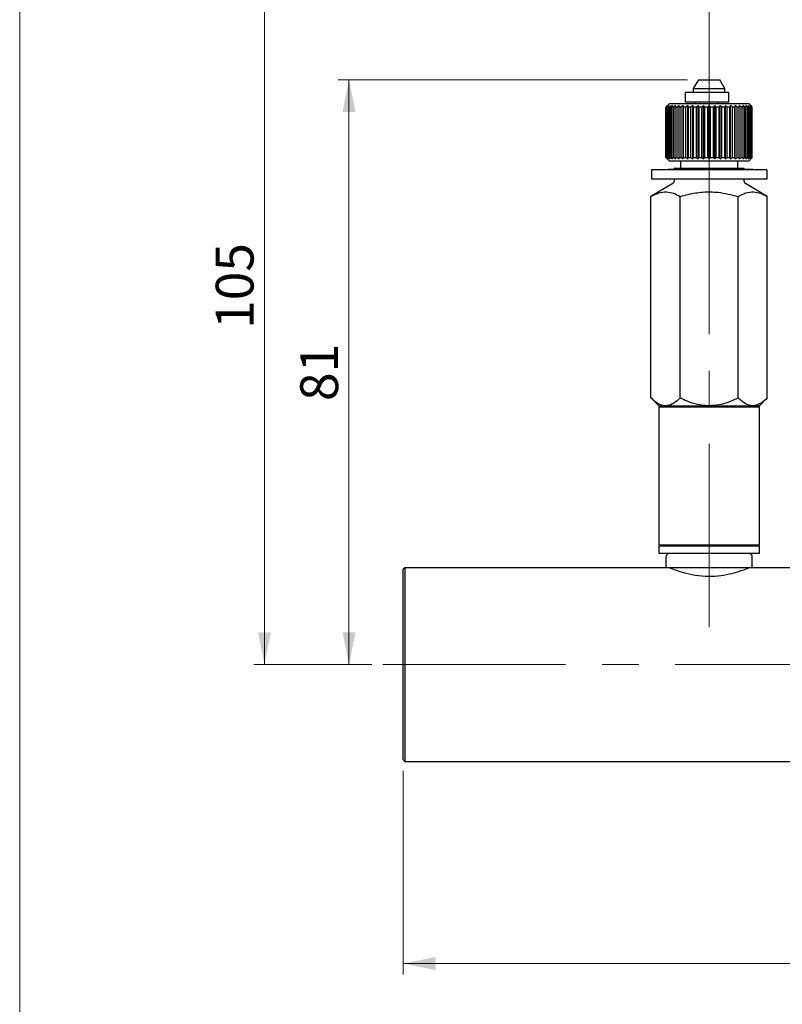
# Model space of a CAD drawing. Units: millimetres. Extents: x 10 to 410, y 6 to 287.
# Drawn here: x 10 to 81, y 144 to 235 of the extents above; entities that cross this region are included whole.
import ezdxf

# ---------------------------------------------------------------- set-up
doc = ezdxf.new("R2010")
doc.units = ezdxf.units.MM
doc.linetypes.add('CENTERX2', pattern=[20.32, 12.7, -2.54, 2.54, -2.54])
doc.styles.add('SLDTEXTSTYLE0', font='TXT', dxfattribs={"width": 0.605})
doc.dimstyles.new('SLDDIMSTYLE0', dxfattribs={"dimtxt": 3.5, "dimasz": 3, "dimexe": 0, "dimexo": 0.0625, "dimgap": 0.875, "dimtad": 1, "dimdec": 1, "dimlfac": 1.5, "dimrnd": 1e-09, "dimzin": 12, "dimdsep": 46, "dimtxsty": 'SLDTEXTSTYLE0', "dimsah": 1, "dimcen": 0.09, "dimadec": 0, "dimazin": 3, "dimtfac": 1, "dimtdec": 1, "dimtofl": 0, "dimtmove": 0, "dimatfit": 3, "dimfxl": 1, "dimfrac": 2, "dimtolj": 1, "dimtzin": 12, "dimarcsym": 0})
doc.dimstyles.new('SLDDIMSTYLE2', dxfattribs={"dimtxt": 3.5, "dimasz": 3, "dimexe": 0, "dimexo": 0.0625, "dimgap": 0.875, "dimtad": 1, "dimdec": 0, "dimlfac": 1.5, "dimrnd": 1e-09, "dimzin": 12, "dimdsep": 46, "dimtxsty": 'SLDTEXTSTYLE0', "dimsah": 1, "dimcen": 0.09, "dimadec": 0, "dimazin": 3, "dimtfac": 1, "dimtdec": 0, "dimtofl": 0, "dimtmove": 0, "dimatfit": 3, "dimfxl": 1, "dimfrac": 2, "dimtolj": 1, "dimtzin": 12, "dimarcsym": 0})

# ---------------------------------------------------------------- blocks, each defined once
blk = doc.blocks.new('_D')
at = {"color": 7, "linetype": 'Continuous', "lineweight": 0, "transparency": 16777216}
for p, q in [((45.534, 165.825), (45.534, 146.964)), ((198.867, 165.825), (198.867, 146.964)), ((45.534, 147.964), (198.867, 147.964))]:
    blk.add_line(p, q, dxfattribs=at)
at = {"color": 7, "linetype": 'Continuous', "lineweight": 18, "transparency": 16777216}
for points in [[(45.534, 147.964), (48.534, 147.364), (48.534, 148.564)], [(198.867, 147.964), (195.867, 148.564), (195.867, 147.364)]]:
    blk.add_solid(points, dxfattribs=at)
at = {"color": 7, "linetype": 'Continuous', "lineweight": 18, "transparency": 16777216, "insert": (118.19, 152.476), "char_height": 3.5, "attachment_point": 1, "style": 'SLDTEXTSTYLE0'}
blk.add_mtext('230', dxfattribs=at)
blk = doc.blocks.new('_D_2')
at = {"color": 7, "linetype": 'Continuous', "lineweight": 0, "transparency": 16777216}
for p, q in [((71.867, 229.825), (39.505, 229.825)), ((40.505, 175.659), (40.505, 229.825)), ((42.635, 175.659), (39.505, 175.659))]:
    blk.add_line(p, q, dxfattribs=at)
at = {"color": 7, "linetype": 'Continuous', "lineweight": 18, "transparency": 16777216}
for points in [[(40.505, 229.825), (39.905, 226.825), (41.105, 226.825)], [(40.505, 175.659), (41.105, 178.659), (39.905, 178.659)]]:
    blk.add_solid(points, dxfattribs=at)
at = {"color": 7, "linetype": 'Continuous', "lineweight": 18, "transparency": 16777216, "insert": (35.993, 200.068), "char_height": 3.5, "attachment_point": 1, "rotation": 90, "style": 'SLDTEXTSTYLE0'}
blk.add_mtext('81', dxfattribs=at)
blk = doc.blocks.new('_D_3')
at = {"color": 7, "linetype": 'Continuous', "lineweight": 0, "transparency": 16777216}
for p, q in [((107.778, 245.859), (31.675, 245.859)), ((32.675, 245.859), (32.675, 175.659)), ((42.635, 175.659), (31.675, 175.659))]:
    blk.add_line(p, q, dxfattribs=at)
at = {"color": 7, "linetype": 'Continuous', "lineweight": 18, "transparency": 16777216}
for points in [[(32.675, 245.859), (32.075, 242.859), (33.275, 242.859)], [(32.675, 175.659), (33.275, 178.659), (32.075, 178.659)]]:
    blk.add_solid(points, dxfattribs=at)
at = {"color": 7, "linetype": 'Continuous', "lineweight": 18, "transparency": 16777216, "insert": (28.163, 206.748), "char_height": 3.5, "attachment_point": 1, "rotation": 90, "style": 'SLDTEXTSTYLE0'}
blk.add_mtext('105', dxfattribs=at)
blk = doc.blocks.new('_D_5')
at = {"color": 7, "linetype": 'Continuous', "lineweight": 0, "transparency": 16777216}
for p, q in [((73.867, 224.338), (73.867, 263.221)), ((170.534, 224.692), (170.534, 263.221)), ((73.867, 262.221), (170.534, 262.221))]:
    blk.add_line(p, q, dxfattribs=at)
at = {"color": 7, "linetype": 'Continuous', "lineweight": 18, "transparency": 16777216}
for points in [[(73.867, 262.221), (76.867, 261.621), (76.867, 262.821)], [(170.534, 262.221), (167.534, 262.821), (167.534, 261.621)]]:
    blk.add_solid(points, dxfattribs=at)
at = {"color": 7, "linetype": 'Continuous', "lineweight": 18, "transparency": 16777216, "insert": (118.19, 266.733), "char_height": 3.5, "attachment_point": 1, "style": 'SLDTEXTSTYLE0'}
blk.add_mtext('145', dxfattribs=at)

msp = doc.modelspace()

# ---------------------------------------------------------------- linework, layer by layer
at = {"color": 7, "linetype": 'Continuous', "lineweight": 18}
msp.add_line((10, 287), (10, 10), dxfattribs=at)
at = {"color": 7, "linetype": 'Continuous', "lineweight": 25}
for p, q in [((72.867, 229.825), (72.401, 229.017)), ((72.867, 229.825), (74.867, 229.825)), ((75.334, 229.017), (74.867, 229.825)), ((72.401, 229.017), (72.401, 228.625)), ((72.401, 229.017), (75.334, 229.017)), ((75.334, 228.625), (75.334, 229.017)), ((71.634, 228.625), (71.634, 227.759)), ((75.703, 228.625), (71.634, 228.625)), ((75.703, 227.759), (75.703, 228.625)), ((70.201, 227.625), (69.867, 227.292)), ((69.877, 227.292), (69.867, 227.292)), ((69.867, 222.625), (69.867, 227.292)), ((70.02, 227.425), (69.877, 227.292)), ((69.877, 222.625), (69.877, 227.292)), ((69.903, 227.292), (70.02, 227.425)), ((69.948, 227.292), (69.903, 227.292)), ((69.903, 222.625), (69.903, 227.292)), ((70.106, 227.425), (69.948, 227.292)), ((69.948, 222.625), (69.948, 227.292)), ((70.009, 227.292), (70.106, 227.425)), ((70.09, 227.292), (70.009, 227.292)), ((70.009, 222.625), (70.009, 227.292)), ((70.259, 227.425), (70.09, 227.292)), ((70.09, 222.625), (70.09, 227.292)), ((70.184, 227.292), (70.259, 227.425)), ((70.298, 227.292), (70.184, 227.292)), ((70.184, 222.625), (70.184, 227.292)), ((70.201, 227.625), (77.534, 227.625)), ((70.477, 227.425), (70.298, 227.292)), ((70.298, 222.625), (70.298, 227.292)), ((70.425, 227.292), (70.477, 227.425)), ((70.571, 227.292), (70.425, 227.292)), ((70.425, 222.625), (70.425, 227.292)), ((70.754, 227.425), (70.571, 227.292)), ((70.571, 222.625), (70.571, 227.292)), ((70.727, 227.292), (70.754, 227.425)), ((70.902, 227.292), (70.727, 227.292)), ((70.727, 222.625), (70.727, 227.292)), ((71.088, 227.425), (70.902, 227.292)), ((70.902, 222.625), (70.902, 227.292)), ((71.085, 227.292), (71.088, 227.425)), ((71.287, 227.292), (71.085, 227.292)), ((71.085, 222.625), (71.085, 227.292)), ((71.471, 227.425), (71.287, 227.292)), ((71.287, 222.625), (71.287, 227.292)), ((71.493, 227.292), (71.471, 227.425)), ((71.471, 222.492), (71.471, 227.425)), ((71.717, 227.292), (71.493, 227.292)), ((71.493, 222.625), (71.493, 227.292)), ((75.703, 227.759), (71.634, 227.759)), ((71.897, 227.425), (71.717, 227.292)), ((71.717, 222.625), (71.717, 227.292)), ((71.943, 227.292), (71.897, 227.425)), ((71.897, 222.492), (71.897, 227.425)), ((72.186, 227.292), (71.943, 227.292)), ((71.943, 222.625), (71.943, 227.292)), ((72.358, 227.425), (72.186, 227.292)), ((72.186, 222.625), (72.186, 227.292)), ((72.427, 227.292), (72.358, 227.425)), ((72.358, 222.492), (72.358, 227.425)), ((72.685, 227.292), (72.427, 227.292)), ((72.427, 222.625), (72.427, 227.292)), ((72.534, 227.759), (72.534, 227.625)), ((72.846, 227.425), (72.685, 227.292)), ((72.685, 222.625), (72.685, 227.292)), ((72.938, 227.292), (72.846, 227.425)), ((72.846, 222.492), (72.846, 227.425)), ((73.205, 227.292), (72.938, 227.292)), ((72.938, 222.625), (72.938, 227.292)), ((73.034, 227.759), (73.034, 227.625)), ((73.352, 227.425), (73.205, 227.292)), ((73.205, 222.625), (73.205, 227.292)), ((73.465, 227.292), (73.352, 227.425)), ((73.352, 222.492), (73.352, 227.425)), ((73.736, 227.292), (73.465, 227.292)), ((73.465, 222.625), (73.465, 227.292)), ((73.867, 227.425), (73.736, 227.292)), ((73.736, 222.625), (73.736, 227.292)), ((73.867, 222.492), (73.867, 227.425)), ((73.999, 227.292), (73.867, 227.425)), ((73.999, 222.625), (73.999, 227.292)), ((74.27, 227.292), (73.999, 227.292)), ((74.383, 227.425), (74.27, 227.292)), ((74.27, 222.625), (74.27, 227.292)), ((74.53, 227.292), (74.383, 227.425)), ((74.383, 222.492), (74.383, 227.425)), ((74.797, 227.292), (74.53, 227.292)), ((74.53, 222.625), (74.53, 227.292)), ((74.701, 227.625), (74.701, 227.759)), ((74.889, 227.425), (74.797, 227.292)), ((74.797, 222.625), (74.797, 227.292)), ((75.05, 227.292), (74.889, 227.425)), ((74.889, 222.492), (74.889, 227.425)), ((75.307, 227.292), (75.05, 227.292)), ((75.05, 222.625), (75.05, 227.292)), ((75.201, 227.625), (75.201, 227.759)), ((75.377, 227.425), (75.307, 227.292)), ((75.307, 222.625), (75.307, 227.292)), ((75.549, 227.292), (75.377, 227.425)), ((75.377, 222.492), (75.377, 227.425)), ((75.792, 227.292), (75.549, 227.292)), ((75.549, 222.625), (75.549, 227.292)), ((75.838, 227.425), (75.792, 227.292)), ((75.792, 222.625), (75.792, 227.292)), ((76.018, 227.292), (75.838, 227.425)), ((75.838, 222.492), (75.838, 227.425)), ((76.242, 227.292), (76.018, 227.292)), ((76.018, 222.625), (76.018, 227.292)), ((76.264, 227.425), (76.242, 227.292)), ((76.242, 222.625), (76.242, 227.292)), ((76.448, 227.292), (76.264, 227.425)), ((76.264, 222.492), (76.264, 227.425)), ((76.65, 227.292), (76.448, 227.292)), ((76.448, 222.625), (76.448, 227.292)), ((76.832, 227.292), (76.647, 227.425)), ((76.647, 227.425), (76.65, 227.292)), ((76.65, 222.625), (76.65, 227.292)), ((77.008, 227.292), (76.832, 227.292)), ((76.832, 222.625), (76.832, 227.292)), ((77.164, 227.292), (76.98, 227.425)), ((76.98, 227.425), (77.008, 227.292)), ((77.008, 222.625), (77.008, 227.292)), ((77.31, 227.292), (77.164, 227.292)), ((77.164, 222.625), (77.164, 227.292)), ((77.436, 227.292), (77.258, 227.425)), ((77.258, 227.425), (77.31, 227.292)), ((77.31, 222.625), (77.31, 227.292)), ((77.551, 227.292), (77.436, 227.292)), ((77.436, 222.625), (77.436, 227.292)), ((77.645, 227.292), (77.476, 227.425)), ((77.476, 227.425), (77.551, 227.292)), ((77.867, 227.292), (77.534, 227.625)), ((77.551, 222.625), (77.551, 227.292)), ((77.787, 227.292), (77.629, 227.425)), ((77.629, 227.425), (77.726, 227.292)), ((77.726, 227.292), (77.645, 227.292)), ((77.645, 222.625), (77.645, 227.292)), ((77.858, 227.292), (77.715, 227.425)), ((77.715, 227.425), (77.832, 227.292)), ((77.726, 222.625), (77.726, 227.292)), ((77.832, 227.292), (77.787, 227.292)), ((77.787, 222.625), (77.787, 227.292)), ((77.832, 222.625), (77.832, 227.292)), ((77.867, 227.292), (77.858, 227.292)), ((77.858, 222.625), (77.858, 227.292)), ((77.867, 222.625), (77.867, 227.292)), ((69.867, 222.625), (70.201, 222.292)), ((69.867, 222.625), (69.877, 222.625)), ((69.877, 222.625), (70.02, 222.492)), ((70.02, 222.492), (69.903, 222.625)), ((69.903, 222.625), (69.948, 222.625)), ((69.948, 222.625), (70.106, 222.492)), ((70.106, 222.492), (70.009, 222.625)), ((70.009, 222.625), (70.09, 222.625)), ((70.09, 222.625), (70.259, 222.492)), ((70.259, 222.492), (70.184, 222.625)), ((70.184, 222.625), (70.298, 222.625)), ((70.298, 222.625), (70.477, 222.492)), ((70.477, 222.492), (70.425, 222.625)), ((70.425, 222.625), (70.571, 222.625)), ((70.571, 222.625), (70.754, 222.492)), ((70.754, 222.492), (70.727, 222.625)), ((70.727, 222.625), (70.902, 222.625)), ((70.902, 222.625), (71.088, 222.492)), ((71.088, 222.492), (71.085, 222.625)), ((71.085, 222.625), (71.287, 222.625)), ((71.287, 222.625), (71.471, 222.492)), ((71.471, 222.492), (71.493, 222.625)), ((71.493, 222.625), (71.717, 222.625)), ((71.717, 222.625), (71.897, 222.492)), ((71.897, 222.492), (71.943, 222.625)), ((71.943, 222.625), (72.186, 222.625)), ((72.186, 222.625), (72.358, 222.492)), ((72.358, 222.492), (72.427, 222.625)), ((72.427, 222.625), (72.685, 222.625)), ((72.685, 222.625), (72.846, 222.492)), ((72.846, 222.492), (72.938, 222.625)), ((72.938, 222.625), (73.205, 222.625)), ((73.205, 222.625), (73.352, 222.492)), ((73.352, 222.492), (73.465, 222.625)), ((73.465, 222.625), (73.736, 222.625)), ((73.736, 222.625), (73.867, 222.492)), ((73.867, 222.492), (73.999, 222.625)), ((73.999, 222.625), (74.27, 222.625)), ((74.27, 222.625), (74.383, 222.492)), ((74.383, 222.492), (74.53, 222.625)), ((74.53, 222.625), (74.797, 222.625)), ((74.797, 222.625), (74.889, 222.492)), ((74.889, 222.492), (75.05, 222.625)), ((75.05, 222.625), (75.307, 222.625)), ((75.307, 222.625), (75.377, 222.492)), ((75.377, 222.492), (75.549, 222.625)), ((75.549, 222.625), (75.792, 222.625)), ((75.792, 222.625), (75.838, 222.492)), ((75.838, 222.492), (76.018, 222.625)), ((76.018, 222.625), (76.242, 222.625)), ((76.242, 222.625), (76.264, 222.492)), ((76.264, 222.492), (76.448, 222.625)), ((76.448, 222.625), (76.65, 222.625)), ((76.65, 222.625), (76.647, 222.492)), ((76.647, 222.492), (76.832, 222.625)), ((76.832, 222.625), (77.008, 222.625)), ((77.008, 222.625), (76.98, 222.492)), ((76.98, 222.492), (77.164, 222.625)), ((77.164, 222.625), (77.31, 222.625)), ((77.31, 222.625), (77.258, 222.492)), ((77.258, 222.492), (77.436, 222.625)), ((77.436, 222.625), (77.551, 222.625)), ((77.551, 222.625), (77.476, 222.492)), ((77.476, 222.492), (77.645, 222.625)), ((77.534, 222.292), (77.867, 222.625)), ((77.726, 222.625), (77.629, 222.492)), ((77.629, 222.492), (77.787, 222.625)), ((77.645, 222.625), (77.726, 222.625)), ((77.832, 222.625), (77.715, 222.492)), ((77.715, 222.492), (77.858, 222.625)), ((77.787, 222.625), (77.832, 222.625)), ((77.858, 222.625), (77.867, 222.625)), ((77.534, 222.292), (70.201, 222.292)), ((70.624, 221.625), (70.624, 221.499)), ((70.624, 221.625), (73.867, 221.625)), ((71.201, 222.292), (71.201, 221.625)), ((73.867, 221.625), (77.111, 221.625)), ((76.534, 221.625), (76.534, 222.292)), ((77.111, 221.499), (77.111, 221.625)), ((79.201, 221.492), (68.534, 221.492)), ((68.534, 221.492), (68.534, 220.625)), ((69.466, 221.499), (69.466, 221.492)), ((69.466, 221.499), (70.088, 221.499)), ((70.088, 221.499), (70.088, 221.492)), ((70.554, 221.499), (70.088, 221.499)), ((70.554, 221.499), (70.554, 221.492)), ((71.176, 221.499), (70.554, 221.499)), ((71.176, 221.499), (71.176, 221.492)), ((71.356, 221.499), (71.356, 221.492)), ((72.454, 221.499), (71.356, 221.499)), ((72.454, 221.499), (72.454, 221.492)), ((72.616, 221.499), (72.616, 221.492)), ((72.617, 221.499), (72.616, 221.499)), ((72.617, 221.499), (72.617, 221.492)), ((72.617, 221.499), (73.138, 221.499)), ((73.138, 221.499), (73.138, 221.492)), ((73.138, 221.499), (73.697, 221.499)), ((73.697, 221.499), (73.697, 221.492)), ((74.255, 221.499), (73.697, 221.499)), ((74.255, 221.499), (74.255, 221.492)), ((74.255, 221.499), (74.776, 221.499)), ((74.776, 221.499), (74.776, 221.492)), ((74.938, 221.499), (74.938, 221.492)), ((75.56, 221.499), (74.938, 221.499)), ((75.56, 221.499), (75.56, 221.492)), ((76.026, 221.499), (75.56, 221.499)), ((76.026, 221.499), (76.026, 221.492)), ((76.648, 221.499), (76.026, 221.499)), ((76.648, 221.499), (76.648, 221.492)), ((77.926, 221.499), (76.828, 221.499)), ((76.828, 221.499), (76.828, 221.492)), ((77.926, 221.499), (77.926, 221.492)), ((79.201, 221.492), (79.201, 220.625)), ((70.495, 220.214), (68.479, 219.003)), ((79.201, 220.625), (68.534, 220.625)), ((70.624, 220.625), (70.624, 220.443)), ((77.111, 220.443), (77.111, 220.625)), ((79.256, 219.003), (77.24, 220.214)), ((68.479, 200.347), (68.479, 219.003)), ((71.173, 200.347), (71.173, 219.003)), ((76.562, 200.347), (76.562, 219.003)), ((79.256, 200.347), (79.256, 219.003)), ((68.479, 200.347), (69.201, 199.625)), ((78.534, 199.625), (79.256, 200.347)), ((69.334, 199.625), (69.201, 199.492)), ((69.201, 199.625), (69.826, 199.625)), ((69.201, 199.492), (69.201, 186.759)), ((78.534, 199.492), (69.201, 199.492)), ((69.826, 199.625), (73.867, 199.625)), ((73.867, 199.625), (77.909, 199.625)), ((77.909, 199.625), (78.534, 199.625)), ((78.534, 199.492), (78.401, 199.625)), ((78.534, 186.759), (78.534, 199.492)), ((69.201, 186.759), (69.334, 186.625)), ((69.201, 186.759), (78.534, 186.759)), ((69.201, 186.625), (69.201, 185.959)), ((78.534, 186.625), (69.201, 186.625)), ((78.401, 186.625), (78.534, 186.759)), ((78.534, 185.959), (78.534, 186.625)), ((78.534, 185.959), (69.201, 185.959)), ((69.867, 185.625), (69.867, 184.625)), ((77.867, 184.625), (77.867, 185.625)), ((45.667, 184.625), (45.534, 184.492)), ((45.534, 166.825), (45.534, 184.492)), ((69.867, 184.625), (45.667, 184.625)), ((45.667, 184.625), (45.667, 166.692)), ((77.867, 184.625), (69.867, 184.625)), ((94.534, 184.625), (77.867, 184.625)), ((45.534, 166.825), (45.667, 166.692)), ((45.667, 166.692), (94.534, 166.692))]:
    msp.add_line(p, q, dxfattribs=at)
at = {"color": 7, "linetype": 'CENTERX2', "lineweight": 18, "ltscale": 1.333333}
for p, q in [((73.867, 179.159), (73.867, 223.338)), ((43.635, 175.659), (200.734, 175.659))]:
    msp.add_line(p, q, dxfattribs=at)
at = {"color": 7, "linetype": 'Continuous', "lineweight": 25}
for centre, radius, start, end in [((70.357, 220.443), 0.267, 301, 0), ((77.377, 220.443), 0.267, 180, 239), ((70.201, 185.625), 0.333, 90, 180), ((77.534, 185.625), 0.333, 0, 90)]:
    msp.add_arc(centre, radius, start, end, dxfattribs=at)
for points, knots in [([(68.479, 219.003), (68.713, 219.129), (69.188, 219.383), (69.89, 219.474), (70.56, 219.336), (70.967, 219.115), (71.173, 219.003)], [0, 0, 0, 0, 0.265594, 0.53747, 0.766478, 1, 1, 1, 1]), ([(71.173, 219.003), (71.425, 219.074), (72.115, 219.269), (73.288, 219.453), (74.862, 219.441), (75.939, 219.164), (76.562, 219.003)], [0, 0, 0, 0, 0.1435937, 0.3928146, 0.6487574, 1, 1, 1, 1]), ([(76.562, 219.003), (76.796, 219.129), (77.271, 219.383), (77.973, 219.474), (78.643, 219.336), (79.05, 219.115), (79.256, 219.003)], [0, 0, 0, 0, 0.265594, 0.537471, 0.766478, 1, 1, 1, 1]), ([(69.826, 199.625), (69.589, 199.667), (69.119, 199.75), (68.691, 200.149), (68.479, 200.347)], [0, 0, 0, 0, 0.503998, 1, 1, 1, 1]), ([(71.173, 200.347), (70.989, 200.179), (70.613, 199.836), (70.148, 199.64), (69.882, 199.628), (69.826, 199.625)], [0, 0, 0, 0, 0.432384, 0.879551, 1, 1, 1, 1]), ([(73.867, 199.625), (73.828, 199.626), (73.464, 199.629), (72.764, 199.724), (71.905, 200), (71.387, 200.246), (71.173, 200.347)], [0, 0, 0, 0, 0.041632, 0.388618, 0.748005, 1, 1, 1, 1]), ([(76.562, 200.347), (76.247, 200.202), (75.668, 199.935), (74.759, 199.677), (74.167, 199.643), (73.867, 199.625)], [0, 0, 0, 0, 0.369212, 0.680377, 1, 1, 1, 1]), ([(77.909, 199.625), (77.672, 199.667), (77.202, 199.75), (76.774, 200.149), (76.562, 200.347)], [0, 0, 0, 0, 0.503998, 1, 1, 1, 1]), ([(79.256, 200.347), (79.072, 200.179), (78.696, 199.836), (78.231, 199.64), (77.965, 199.628), (77.909, 199.625)], [0, 0, 0, 0, 0.432384, 0.879551, 1, 1, 1, 1]), ([(70.237, 184.611), (70.226, 184.615), (70.17, 184.638), (70.444, 184.526), (71.036, 184.308), (71.978, 184.034), (73.151, 183.841), (74.382, 183.829), (75.507, 183.983), (76.483, 184.236), (77.194, 184.486), (77.547, 184.631), (77.501, 184.612), (77.49, 184.607)], [0, 0, 0, 0, 0.02446, 0.123414, 0.223926, 0.331308, 0.441882, 0.545427, 0.642761, 0.744195, 0.853494, 0.962835, 1, 1, 1, 1])]:
    msp.add_open_spline(points, degree=3, knots=knots, dxfattribs=at)

# ---------------------------------------------------------------- dimensions: what is measured, and where the dimension line sits
at = {"color": 7, "linetype": 'Continuous', "lineweight": 18}
for base, p1, p2, picture, middle in [((170.534, 262.221), (73.867, 223.338), (170.534, 223.692), '_D_5', (122.201, 262.221)), ((198.867, 147.964), (45.534, 166.825), (198.867, 166.825), '_D', (122.201, 147.964))]:
    dim = msp.add_linear_dim(base=base, p1=p1, p2=p2, dimstyle='SLDDIMSTYLE0', dxfattribs=at)
    dim.commit()
    dim.dimension.update_dxf_attribs({"geometry": picture, "text_midpoint": middle, "dimtype": 160})
for base, p1, p2, picture, middle in [((32.675, 175.659), (108.778, 245.859), (43.635, 175.659), '_D_3', (32.675, 210.759)), ((40.505, 229.825), (43.635, 175.659), (72.867, 229.825), '_D_2', (40.505, 202.742))]:
    dim = msp.add_linear_dim(base=base, p1=p1, p2=p2, angle=90, dimstyle='SLDDIMSTYLE2', dxfattribs=at)
    dim.commit()
    dim.dimension.update_dxf_attribs({"geometry": picture, "text_midpoint": middle, "dimtype": 160})

doc.saveas('drawing.dxf')
